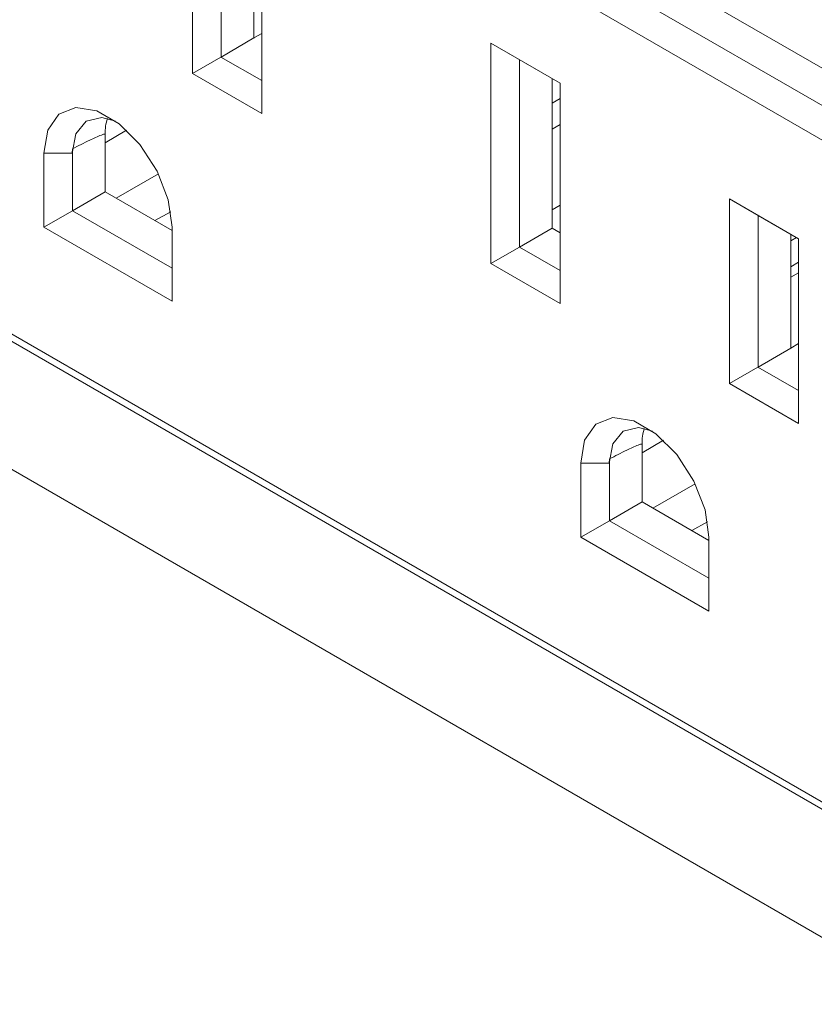
# Model space of a CAD drawing. Extents: x -365 to 232, y 345 to 656.
# Drawn here: x -86 to -85, y 576 to 577 of the extents above; entities that cross this region are included whole.
import ezdxf

# ---------------------------------------------------------------- set-up
doc = ezdxf.new("R2010")
doc.units = 0
doc.header["$LTSCALE"] = 0.38
doc.header["$MEASUREMENT"] = 0
doc.layers.add('M-OBJECT-DETAILS', color=7, linetype='CONTINUOUS', lineweight=13)

msp = doc.modelspace()

# ---------------------------------------------------------------- linework, layer by layer
at = {"layer": 'M-OBJECT-DETAILS', "linetype": 'Continuous', "lineweight": 0}
for p, q in [((-84.6417, 577.0583), (-86.4312, 578.0913)), ((-84.7117, 576.9922), (-86.5658, 578.0625)), ((-84.6896, 577.0306), (-86.4889, 578.0693)), ((-85.7074, 577.1272), (-85.7074, 577.4007)), ((-85.665, 577.1514), (-85.665, 577.3762)), ((-85.6166, 577.3483), (-85.6166, 577.1806)), ((-85.6048, 577.3415), (-85.6048, 577.068)), ((-86.9537, 577.3056), (-84.7117, 576.0113)), ((-86.9472, 577.2912), (-84.7052, 575.9969)), ((-84.6026, 575.748), (-87.2201, 577.2591)), ((-85.6048, 577.1863), (-85.6165, 577.1797)), ((-85.6165, 577.1797), (-85.665, 577.1514)), ((-85.6166, 577.1805), (-85.6158, 577.1801)), ((-85.2653, 577.1721), (-85.1628, 577.1129)), ((-85.2653, 576.8454), (-85.2653, 577.1721)), ((-85.2653, 577.1721), (-85.2233, 577.1478)), ((-85.7074, 577.1272), (-85.6654, 577.1514)), ((-85.665, 577.1514), (-85.6654, 577.1514)), ((-85.6048, 577.1165), (-85.6654, 577.1514)), ((-85.2233, 577.1478), (-85.1628, 577.1129)), ((-85.2229, 576.8699), (-85.2229, 577.1476)), ((-85.6048, 577.068), (-85.7074, 577.1272)), ((-85.1745, 577.1196), (-85.1745, 576.8979)), ((-85.1628, 577.1129), (-85.1628, 576.7863)), ((-85.1745, 577.0832), (-85.1628, 577.0899)), ((-85.8054, 577.0433), (-85.837, 577.0244)), ((-85.1628, 577.0514), (-85.1745, 577.0446)), ((-85.837, 577.0369), (-85.837, 576.9517)), ((-85.9278, 576.8993), (-85.9278, 577.009)), ((-85.8858, 577.009), (-85.9278, 577.009)), ((-85.8853, 577.0154), (-85.8858, 577.009)), ((-85.8853, 576.9238), (-85.8853, 577.0154)), ((-85.758, 576.9786), (-85.8208, 576.9424)), ((-85.8853, 576.9238), (-85.837, 576.9517)), ((-85.837, 576.9517), (-85.7378, 576.8945)), ((-84.9117, 576.9414), (-84.8092, 576.8822)), ((-84.9117, 576.6679), (-84.9117, 576.9414)), ((-84.9117, 576.9414), (-84.8693, 576.9169)), ((-85.8853, 576.9238), (-85.9278, 576.8993)), ((-85.7378, 576.8386), (-85.8853, 576.9238)), ((-85.7631, 576.9091), (-85.7397, 576.9221)), ((-85.1745, 576.9251), (-85.1628, 576.9318)), ((-84.8693, 576.9169), (-84.8092, 576.8822)), ((-84.8693, 576.6921), (-84.8693, 576.9169)), ((-85.7378, 576.7896), (-85.9278, 576.8993)), ((-85.7378, 576.8993), (-85.7378, 576.7896)), ((-85.2229, 576.8699), (-85.1745, 576.8979)), ((-85.1745, 576.8979), (-85.1628, 576.8911)), ((-84.8209, 576.889), (-84.8209, 576.7213)), ((-84.8209, 576.8791), (-84.8123, 576.884)), ((-84.8092, 576.8822), (-84.8092, 576.6087)), ((-85.2229, 576.8699), (-85.2653, 576.8454)), ((-85.1628, 576.8352), (-85.2229, 576.8699)), ((-85.1628, 576.7863), (-85.2653, 576.8454)), ((-84.8092, 576.8473), (-84.8209, 576.8405)), ((-84.8092, 576.8318), (-84.8209, 576.8252)), ((-84.8209, 576.7203), (-84.8693, 576.6921)), ((-84.8092, 576.727), (-84.8209, 576.7203)), ((-84.8209, 576.7212), (-84.8201, 576.7208)), ((-84.9117, 576.6679), (-84.8697, 576.6921)), ((-84.8693, 576.6921), (-84.8697, 576.6921)), ((-84.8092, 576.6572), (-84.8697, 576.6921)), ((-84.8092, 576.6087), (-84.9117, 576.6679)), ((-85.0097, 576.584), (-85.0413, 576.5651)), ((-85.0413, 576.5776), (-85.0413, 576.4924)), ((-85.1321, 576.44), (-85.1321, 576.5497)), ((-85.0901, 576.5497), (-85.1321, 576.5497)), ((-85.0897, 576.5561), (-85.0901, 576.5497)), ((-85.0897, 576.4645), (-85.0897, 576.5561)), ((-84.9624, 576.5193), (-85.0252, 576.4831)), ((-85.0897, 576.4645), (-85.0413, 576.4924)), ((-85.0413, 576.4924), (-84.9422, 576.4352)), ((-85.0897, 576.4645), (-85.1321, 576.44)), ((-84.9422, 576.3793), (-85.0897, 576.4645)), ((-84.9675, 576.4498), (-84.9441, 576.4628)), ((-84.9422, 576.3303), (-85.1321, 576.44)), ((-84.9422, 576.44), (-84.9422, 576.3303))]:
    msp.add_line(p, q, dxfattribs=at)
at = {"layer": 'M-OBJECT-DETAILS', "linetype": 'Continuous', "lineweight": 0, "flags": 128}
for points in [[(-85.9278, 577.009), (-85.922, 577.0432), (-85.9056, 577.0666), (-85.8803, 577.0765), (-85.8493, 577.0717), (-85.8163, 577.0526), (-85.7853, 577.0217), (-85.76, 576.9826), (-85.7435, 576.9401), (-85.7378, 576.8993)], [(-85.8216, 577.0566), (-85.842, 577.0617), (-85.8651, 577.0563), (-85.8804, 577.0378), (-85.8858, 577.009)], [(-85.1321, 576.5497), (-85.1264, 576.5839), (-85.1099, 576.6073), (-85.0846, 576.6172), (-85.0536, 576.6124), (-85.0207, 576.5933), (-84.9897, 576.5624), (-84.9644, 576.5233), (-84.9479, 576.4808), (-84.9422, 576.44)], [(-85.026, 576.5973), (-85.0464, 576.6024), (-85.0695, 576.597), (-85.0848, 576.5785), (-85.0901, 576.5497)]]:
    msp.add_lwpolyline(points, dxfattribs=at)
at = {"layer": 'M-OBJECT-DETAILS', "linetype": 'Continuous', "lineweight": 0}
for centre, radius, start, end in [((-85.608, 577.1806), 0.00858, 179.9541, 186.2772), ((-85.7601, 577.0379), 0.0769, 162.8938, 180.727), ((-84.8124, 576.7213), 0.00858, 179.9541, 186.2772), ((-84.9645, 576.5786), 0.0768, 162.8939, 180.729)]:
    msp.add_arc(centre, radius, start, end, dxfattribs=at)
for points in [[(-85.837, 577.0369), (-85.837, 577.0369), (-85.837, 577.037), (-85.8371, 577.0372), (-85.8375, 577.0373), (-85.8393, 577.0371), (-85.8467, 577.0344), (-85.8625, 577.027), (-85.8768, 577.0198), (-85.8853, 577.0154)], [(-85.0413, 576.5776), (-85.0413, 576.5776), (-85.0413, 576.5777), (-85.0415, 576.5779), (-85.0419, 576.578), (-85.0437, 576.5778), (-85.0511, 576.5751), (-85.0668, 576.5677), (-85.0811, 576.5604), (-85.0897, 576.5561)]]:
    msp.add_open_spline(points, degree=3, knots=[0, 0, 0, 0, 0.00255, 0.005843, 0.012011, 0.034259, 0.122448, 0.473605, 1, 1, 1, 1], dxfattribs=at)

doc.saveas('drawing.dxf')
